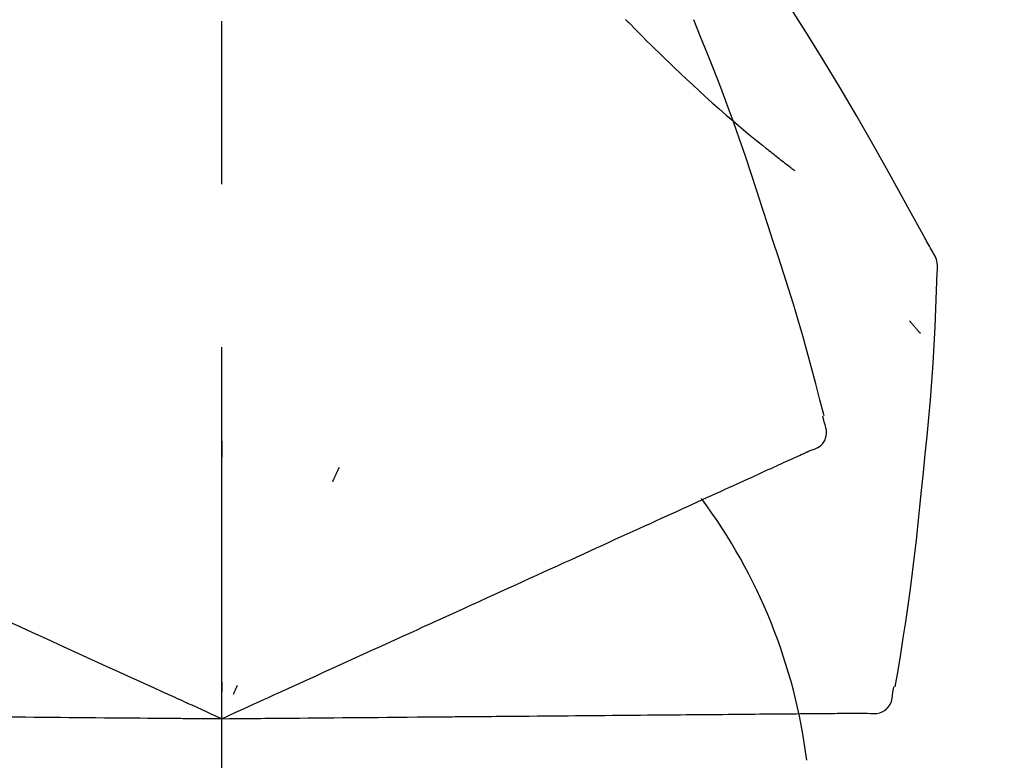
# Model space of a CAD drawing. Extents: x 28111 to 54233, y -21830 to -13430.
# Drawn here: x 52690 to 52728, y -18946 to -18918 of the extents above; entities that cross this region are included whole.
import ezdxf

# ---------------------------------------------------------------- set-up
doc = ezdxf.new("R2010")
doc.units = 0
doc.header["$LTSCALE"] = 50
doc.header["$MEASUREMENT"] = 0
doc.linetypes.add('CENTER2', pattern=[1.125, 0.75, -0.125, 0.125, -0.125])
doc.layers.get('0').update_dxf_attribs({"linetype": 'CONTINUOUS'})
doc.layers.add('150-機器', color=8, linetype='CONTINUOUS')
doc.layers.add('166-寸法B', color=11, linetype='CONTINUOUS')
doc.styles.add('KH001', font='txt')
doc.dimstyles.new('KH1xx030', dxfattribs={"dimscale": 30, "dimtxt": 2, "dimasz": 0.6, "dimexe": 0.3, "dimexo": 1.2, "dimgap": 0.5, "dimtad": 3, "dimdec": 1, "dimdsep": 46, "dimlunit": 6, "dimtxsty": 'KH001', "dimblk": 'DOT', "dimcen": 1, "dimdle": 1, "dimclrd": 256, "dimclre": 256, "dimclrt": 256, "dimadec": 0, "dimazin": 0, "dimtfac": 1, "dimtdec": 1, "dimtix": 1, "dimtmove": 2, "dimatfit": 3, "dimldrblk": 'CLOSEDBLANK', "dimfxl": 1, "dimtolj": 1, "dimtzin": 0, "dimlwd": -1, "dimlwe": -1, "dimarcsym": 0})

# ---------------------------------------------------------------- blocks, each defined once
blk = doc.blocks.new('_Dot')
at = {"color": 0, "linetype": 'ByBlock', "lineweight": -2}
blk.add_line((-0.5, 0), (-1, 0), dxfattribs=at)
at = {"color": 0, "linetype": 'ByBlock', "const_width": 0.5}
blk.add_lwpolyline([(-0.25, 0, 1), (0.25, 0, 1)], format="xyb", close=True, dxfattribs=at)
blk = doc.blocks.new('*D144')
at = {"layer": '166-寸法B', "transparency": 16777216}
for p, q in [((52117.973, -19049.345), (52117.973, -18667.15)), ((52767.973, -19049.345), (52767.973, -18667.15)), ((52135.973, -18676.15), (52749.973, -18676.15))]:
    blk.add_line(p, q, dxfattribs=at)
at = {"layer": '166-寸法B', "transparency": 16777216, "xscale": 18, "yscale": 18, "zscale": 18, "rotation": 180}
blk.add_blockref('_Dot', (52117.973, -18676.15), dxfattribs=at)
at = {"layer": '166-寸法B', "transparency": 16777216, "xscale": 18, "yscale": 18, "zscale": 18}
blk.add_blockref('_Dot', (52767.973, -18676.15), dxfattribs=at)
at = {"layer": '166-寸法B', "transparency": 16777216, "insert": (52442.973, -18631.15), "char_height": 60, "attachment_point": 5, "style": 'KH001'}
blk.add_mtext('\\A1;650', dxfattribs=at)
blk = doc.blocks.new('_ClosedBlank')
at = {"color": 0, "linetype": 'ByBlock', "lineweight": -2}
for p, q in [((-1, 0.1667), (0, 0)), ((-1, 0.1667), (-1, -0.1667)), ((0, 0), (-1, -0.1667))]:
    blk.add_line(p, q, dxfattribs=at)
blk = doc.blocks.new('*D146')
at = {"layer": '166-寸法B', "transparency": 16777216}
for p, q in [((52117.973, -19049.345), (52117.973, -18802.15)), ((52764.973, -19049.345), (52764.973, -18802.15)), ((52746.973, -18811.15), (52135.973, -18811.15))]:
    blk.add_line(p, q, dxfattribs=at)
at = {"layer": '166-寸法B', "transparency": 16777216, "xscale": 18, "yscale": 18, "zscale": 18, "rotation": 180}
blk.add_blockref('_Dot', (52117.973, -18811.15), dxfattribs=at)
at = {"layer": '166-寸法B', "transparency": 16777216, "xscale": 18, "yscale": 18, "zscale": 18}
blk.add_blockref('_Dot', (52764.973, -18811.15), dxfattribs=at)
at = {"layer": '166-寸法B', "transparency": 16777216, "insert": (52441.473, -18766.15), "char_height": 60, "attachment_point": 5, "style": 'KH001'}
blk.add_mtext('\\A1;647', dxfattribs=at)

msp = doc.modelspace()

# ---------------------------------------------------------------- linework, layer by layer
at = {"layer": '150-機器', "color": 161, "linetype": 'CENTER2'}
msp.add_line((52697.973, -19136.32), (52697.973, -18832.386), dxfattribs=at)
at = {"layer": '150-機器', "color": 13, "linetype": 'Continuous'}
for points in [[(52725.227, -18926.401), (52725.191, -18926.335), (52725.154, -18926.269), (52725.118, -18926.203), (52725.082, -18926.137), (52725.045, -18926.071), (52725.008, -18926.005), (52724.972, -18925.939), (52724.935, -18925.873), (52724.289, -18924.705), (52723.643, -18923.536), (52722.992, -18922.37), (52722.33, -18921.21), (52721.692, -18920.124), (52721.039, -18919.047), (52720.374, -18917.977), (52719.697, -18916.915), (52719.009, -18915.86), (52718.313, -18914.811), (52717.612, -18913.766), (52716.907, -18912.723)], [(52713.474, -18917.513), (52713.46, -18917.498)], [(52713.474, -18917.513), (52713.527, -18917.567), (52713.58, -18917.62), (52713.632, -18917.674), (52713.685, -18917.727), (52713.791, -18917.835), (52713.896, -18917.944), (52714.002, -18918.051), (52714.109, -18918.159), (52714.268, -18918.317), (52714.428, -18918.475), (52714.589, -18918.632), (52714.75, -18918.788), (52714.951, -18918.984), (52715.154, -18919.179), (52715.356, -18919.373), (52715.56, -18919.567), (52715.798, -18919.791), (52716.037, -18920.014), (52716.277, -18920.235), (52716.518, -18920.455), (52716.785, -18920.695), (52717.054, -18920.933), (52717.324, -18921.17), (52717.596, -18921.404), (52717.786, -18921.565), (52717.976, -18921.725), (52718.168, -18921.885), (52718.36, -18922.043), (52718.48, -18922.141), (52718.601, -18922.239), (52718.722, -18922.337), (52718.843, -18922.434), (52718.9, -18922.48), (52718.957, -18922.526), (52719.015, -18922.571), (52719.072, -18922.617), (52719.128, -18922.662), (52719.184, -18922.706), (52719.241, -18922.751), (52719.297, -18922.795), (52719.352, -18922.838), (52719.408, -18922.881), (52719.463, -18922.924), (52719.518, -18922.967), (52719.573, -18923.009), (52719.627, -18923.051), (52719.681, -18923.092), (52719.736, -18923.134), (52719.771, -18923.161), (52719.807, -18923.188), (52719.842, -18923.214), (52719.878, -18923.241), (52719.895, -18923.255), (52719.913, -18923.268), (52719.931, -18923.281), (52719.948, -18923.295)], [(52718.927, -18925.413), (52718.714, -18924.746), (52718.5, -18924.08), (52718.282, -18923.415), (52718.059, -18922.751), (52717.831, -18922.089), (52717.596, -18921.43), (52717.356, -18920.773), (52717.109, -18920.118), (52716.856, -18919.465), (52716.599, -18918.815), (52716.338, -18918.166), (52716.077, -18917.517)], [(52721.076, -18932.699), (52720.917, -18932.085), (52720.757, -18931.472), (52720.595, -18930.86), (52720.428, -18930.248), (52720.257, -18929.639), (52720.08, -18929.031), (52719.898, -18928.424), (52719.712, -18927.819), (52719.52, -18927.216), (52719.324, -18926.614), (52719.126, -18926.013), (52718.927, -18925.413)], [(52725.413, -18927.189), (52725.42, -18927.12), (52725.425, -18927.052), (52725.427, -18926.983), (52725.425, -18926.914), (52725.417, -18926.844), (52725.404, -18926.775), (52725.385, -18926.707), (52725.36, -18926.642), (52725.331, -18926.579), (52725.299, -18926.519), (52725.264, -18926.459), (52725.227, -18926.401)], [(52724.806, -18935.57), (52724.882, -18934.874), (52724.957, -18934.178), (52725.029, -18933.482), (52725.095, -18932.785), (52725.156, -18932.088), (52725.21, -18931.39), (52725.257, -18930.692), (52725.298, -18929.993), (52725.333, -18929.294), (52725.362, -18928.596), (52725.388, -18927.897), (52725.413, -18927.197)], [(52724.354, -18929.06), (52724.363, -18929.071), (52724.372, -18929.082), (52724.382, -18929.093), (52724.391, -18929.104), (52724.408, -18929.124), (52724.426, -18929.144), (52724.443, -18929.165), (52724.46, -18929.185), (52724.483, -18929.213), (52724.507, -18929.24), (52724.53, -18929.268), (52724.553, -18929.295), (52724.572, -18929.317), (52724.591, -18929.34), (52724.611, -18929.362), (52724.63, -18929.384), (52724.645, -18929.401), (52724.66, -18929.418), (52724.675, -18929.435), (52724.689, -18929.452), (52724.7, -18929.464), (52724.71, -18929.476), (52724.721, -18929.488), (52724.732, -18929.5), (52724.738, -18929.505), (52724.744, -18929.511), (52724.75, -18929.517), (52724.756, -18929.522), (52724.759, -18929.524), (52724.761, -18929.526), (52724.763, -18929.528), (52724.766, -18929.531)], [(52721.073, -18932.929), (52721.069, -18932.911), (52721.065, -18932.893), (52721.061, -18932.875), (52721.057, -18932.857), (52721.054, -18932.839), (52721.05, -18932.821), (52721.046, -18932.803), (52721.042, -18932.785), (52721.038, -18932.767), (52721.034, -18932.749), (52721.031, -18932.731), (52721.027, -18932.712)], [(52720.508, -18934.05), (52720.623, -18934.014), (52720.735, -18933.973), (52720.84, -18933.921), (52720.936, -18933.855), (52721.027, -18933.759), (52721.099, -18933.645), (52721.148, -18933.519), (52721.17, -18933.389), (52721.167, -18933.272), (52721.146, -18933.157), (52721.112, -18933.043), (52721.073, -18932.929)], [(52697.977, -18933.681), (52697.977, -18933.732), (52697.977, -18933.783), (52697.977, -18933.834), (52697.977, -18933.886), (52697.977, -18933.937), (52697.977, -18933.988), (52697.977, -18934.039), (52697.977, -18934.09), (52697.977, -18934.142), (52697.977, -18934.193), (52697.977, -18934.244), (52697.977, -18934.295)], [(52719.952, -18934.303), (52720.013, -18934.275), (52720.073, -18934.248), (52720.134, -18934.22), (52720.195, -18934.192)], [(52720.195, -18934.192), (52720.235, -18934.174), (52720.276, -18934.155), (52720.317, -18934.137), (52720.357, -18934.118), (52720.373, -18934.111), (52720.39, -18934.103), (52720.406, -18934.096), (52720.422, -18934.089), (52720.432, -18934.084), (52720.442, -18934.08), (52720.452, -18934.075), (52720.462, -18934.071), (52720.463, -18934.07), (52720.464, -18934.07), (52720.465, -18934.069), (52720.466, -18934.069), (52720.467, -18934.068), (52720.468, -18934.068), (52720.469, -18934.067), (52720.47, -18934.067), (52720.471, -18934.066), (52720.472, -18934.066), (52720.474, -18934.065), (52720.475, -18934.065), (52720.476, -18934.064), (52720.477, -18934.064), (52720.478, -18934.063), (52720.479, -18934.063), (52720.481, -18934.062), (52720.483, -18934.061), (52720.485, -18934.06), (52720.487, -18934.059), (52720.488, -18934.059), (52720.489, -18934.058), (52720.49, -18934.058), (52720.491, -18934.057), (52720.492, -18934.057), (52720.493, -18934.056), (52720.494, -18934.056), (52720.495, -18934.055), (52720.496, -18934.055), (52720.498, -18934.054), (52720.499, -18934.054), (52720.5, -18934.053), (52720.501, -18934.053), (52720.502, -18934.052), (52720.503, -18934.052), (52720.504, -18934.051), (52720.505, -18934.051), (52720.506, -18934.05), (52720.507, -18934.05), (52720.508, -18934.05)], [(52718.82, -18934.819), (52718.931, -18934.768), (52719.042, -18934.718), (52719.153, -18934.667), (52719.264, -18934.617)], [(52719.264, -18934.617), (52719.358, -18934.573), (52719.453, -18934.53), (52719.547, -18934.487), (52719.642, -18934.444)], [(52719.642, -18934.444), (52719.719, -18934.409), (52719.797, -18934.374), (52719.875, -18934.338), (52719.952, -18934.303)], [(52702.473, -18934.679), (52702.451, -18934.726), (52702.43, -18934.772), (52702.408, -18934.818), (52702.386, -18934.865), (52702.365, -18934.911), (52702.343, -18934.958), (52702.321, -18935.004), (52702.3, -18935.05), (52702.278, -18935.097), (52702.256, -18935.143), (52702.235, -18935.19), (52702.213, -18935.236)], [(52718.31, -18935.051), (52718.438, -18934.993), (52718.565, -18934.935), (52718.692, -18934.877), (52718.82, -18934.819)], [(52717.102, -18935.602), (52717.26, -18935.529), (52717.419, -18935.457), (52717.578, -18935.385), (52717.737, -18935.312)], [(52717.737, -18935.312), (52717.88, -18935.247), (52718.024, -18935.182), (52718.167, -18935.116), (52718.31, -18935.051)], [(52716.406, -18935.919), (52716.58, -18935.84), (52716.754, -18935.76), (52716.928, -18935.681), (52717.102, -18935.602)], [(52723.805, -18943.1), (52723.91, -18942.475), (52724.013, -18941.85), (52724.113, -18941.224), (52724.21, -18940.598), (52724.301, -18939.972), (52724.387, -18939.344), (52724.468, -18938.716), (52724.543, -18938.087), (52724.614, -18937.458), (52724.68, -18936.829), (52724.743, -18936.2), (52724.806, -18935.57)], [(52715.652, -18936.262), (52715.841, -18936.177), (52716.029, -18936.091), (52716.217, -18936.005), (52716.406, -18935.919)], [(52714.843, -18936.631), (52715.045, -18936.539), (52715.247, -18936.447), (52715.45, -18936.355), (52715.652, -18936.262)], [(52713.98, -18937.024), (52714.196, -18936.926), (52714.411, -18936.828), (52714.627, -18936.73), (52714.843, -18936.631)], [(52713.067, -18937.44), (52713.296, -18937.336), (52713.524, -18937.232), (52713.752, -18937.128), (52713.98, -18937.024)], [(52712.108, -18937.878), (52712.348, -18937.768), (52712.588, -18937.659), (52712.828, -18937.55), (52713.067, -18937.44)], [(52711.105, -18938.335), (52711.355, -18938.221), (52711.606, -18938.106), (52711.857, -18937.992), (52712.108, -18937.878)], [(52710.061, -18938.811), (52710.322, -18938.692), (52710.583, -18938.573), (52710.844, -18938.454), (52711.105, -18938.335)], [(52708.98, -18939.303), (52709.25, -18939.18), (52709.52, -18939.057), (52709.791, -18938.934), (52710.061, -18938.811)], [(52707.865, -18939.811), (52708.144, -18939.684), (52708.422, -18939.557), (52708.701, -18939.43), (52708.98, -18939.303)], [(52703.734, -18941.694), (52704.089, -18941.532), (52704.443, -18941.371), (52704.797, -18941.209), (52705.151, -18941.048), (52705.322, -18940.97), (52705.492, -18940.893), (52705.663, -18940.815), (52705.833, -18940.737), (52705.927, -18940.694), (52706.021, -18940.652), (52706.115, -18940.609), (52706.209, -18940.566), (52706.463, -18940.45), (52706.717, -18940.335), (52706.971, -18940.219), (52707.225, -18940.103), (52707.385, -18940.03), (52707.545, -18939.957), (52707.705, -18939.884), (52707.865, -18939.811)], [(52689.046, -18940.251), (52689.341, -18940.385), (52689.635, -18940.519), (52689.929, -18940.653), (52690.223, -18940.787)], [(52690.223, -18940.787), (52690.523, -18940.924), (52690.823, -18941.061), (52691.123, -18941.197), (52691.423, -18941.334)], [(52691.423, -18941.334), (52691.728, -18941.473), (52692.033, -18941.612), (52692.338, -18941.751), (52692.642, -18941.89)], [(52702.505, -18942.254), (52702.812, -18942.114), (52703.12, -18941.974), (52703.427, -18941.834), (52703.734, -18941.694)], [(52692.642, -18941.89), (52692.951, -18942.03), (52693.26, -18942.171), (52693.568, -18942.312), (52693.877, -18942.452)], [(52693.877, -18942.452), (52694.189, -18942.594), (52694.5, -18942.736), (52694.812, -18942.879), (52695.124, -18943.021)], [(52701.253, -18942.824), (52701.566, -18942.682), (52701.879, -18942.539), (52702.192, -18942.397), (52702.505, -18942.254)], [(52697.973, -18944.319), (52698.241, -18944.197), (52698.509, -18944.075), (52698.777, -18943.953), (52699.045, -18943.831), (52699.188, -18943.766), (52699.331, -18943.7), (52699.474, -18943.635), (52699.616, -18943.57), (52699.743, -18943.513), (52699.87, -18943.455), (52699.996, -18943.397), (52700.123, -18943.339), (52700.406, -18943.211), (52700.688, -18943.082), (52700.971, -18942.953), (52701.253, -18942.824)], [(52697.974, -18942.917), (52697.974, -18942.948), (52697.973, -18942.98), (52697.973, -18943.011), (52697.973, -18943.042), (52697.973, -18943.074), (52697.973, -18943.105), (52697.973, -18943.136), (52697.973, -18943.167), (52697.973, -18943.199), (52697.973, -18943.23), (52697.973, -18943.261), (52697.973, -18943.293)], [(52695.124, -18943.021), (52695.385, -18943.14), (52695.647, -18943.259), (52695.908, -18943.378), (52696.17, -18943.497), (52696.264, -18943.54), (52696.358, -18943.583), (52696.452, -18943.626), (52696.546, -18943.669), (52696.615, -18943.7), (52696.683, -18943.731), (52696.751, -18943.762), (52696.819, -18943.793), (52697.01, -18943.88), (52697.202, -18943.967), (52697.393, -18944.055), (52697.584, -18944.142), (52697.681, -18944.186), (52697.779, -18944.23), (52697.876, -18944.275), (52697.973, -18944.319)], [(52698.566, -18943.049), (52698.553, -18943.077), (52698.54, -18943.105), (52698.526, -18943.134), (52698.513, -18943.162), (52698.5, -18943.19), (52698.487, -18943.219), (52698.473, -18943.247), (52698.46, -18943.275), (52698.447, -18943.304), (52698.434, -18943.332), (52698.42, -18943.36), (52698.407, -18943.389)], [(52722.737, -18944.103), (52722.856, -18944.117), (52722.975, -18944.125), (52723.092, -18944.121), (52723.207, -18944.099), (52723.329, -18944.048), (52723.441, -18943.973), (52723.537, -18943.879), (52723.611, -18943.769), (52723.655, -18943.661), (52723.682, -18943.547), (52723.698, -18943.429), (52723.708, -18943.309)], [(52723.708, -18943.309), (52723.712, -18943.291), (52723.716, -18943.273), (52723.72, -18943.255), (52723.724, -18943.237), (52723.728, -18943.219), (52723.731, -18943.201), (52723.735, -18943.183), (52723.739, -18943.165), (52723.743, -18943.147), (52723.747, -18943.129), (52723.751, -18943.111), (52723.754, -18943.093)], [(52689.457, -18944.245), (52689.787, -18944.248), (52690.116, -18944.251), (52690.446, -18944.253), (52690.776, -18944.256)], [(52690.776, -18944.256), (52691.11, -18944.259), (52691.445, -18944.262), (52691.78, -18944.265), (52692.115, -18944.268)], [(52692.115, -18944.268), (52692.454, -18944.271), (52692.794, -18944.274), (52693.133, -18944.277), (52693.472, -18944.28)], [(52693.472, -18944.28), (52693.814, -18944.283), (52694.157, -18944.286), (52694.499, -18944.289), (52694.842, -18944.292)], [(52694.842, -18944.292), (52695.129, -18944.294), (52695.417, -18944.297), (52695.704, -18944.299), (52695.991, -18944.302), (52696.095, -18944.303), (52696.198, -18944.304), (52696.302, -18944.305), (52696.405, -18944.305), (52696.48, -18944.306), (52696.555, -18944.307), (52696.63, -18944.307), (52696.705, -18944.308), (52696.915, -18944.31), (52697.125, -18944.312), (52697.335, -18944.314), (52697.546, -18944.315), (52697.652, -18944.316), (52697.759, -18944.317), (52697.866, -18944.318), (52697.973, -18944.319)], [(52697.973, -18944.319), (52698.268, -18944.317), (52698.562, -18944.314), (52698.857, -18944.311), (52699.151, -18944.309), (52699.308, -18944.308), (52699.465, -18944.306), (52699.622, -18944.305), (52699.779, -18944.303), (52699.918, -18944.302), (52700.057, -18944.301), (52700.197, -18944.3), (52700.336, -18944.299), (52700.646, -18944.296), (52700.957, -18944.293), (52701.267, -18944.29), (52701.578, -18944.288)], [(52701.578, -18944.288), (52701.922, -18944.285), (52702.266, -18944.282), (52702.609, -18944.279), (52702.953, -18944.276)], [(52702.953, -18944.276), (52703.291, -18944.273), (52703.629, -18944.27), (52703.966, -18944.267), (52704.304, -18944.264)], [(52704.304, -18944.264), (52704.693, -18944.261), (52705.083, -18944.257), (52705.472, -18944.254), (52705.861, -18944.25), (52706.049, -18944.249), (52706.236, -18944.247), (52706.423, -18944.245), (52706.611, -18944.244), (52706.714, -18944.243), (52706.817, -18944.242), (52706.92, -18944.241), (52707.024, -18944.24), (52707.303, -18944.238), (52707.582, -18944.235), (52707.861, -18944.233), (52708.14, -18944.23), (52708.316, -18944.229), (52708.491, -18944.227), (52708.667, -18944.226), (52708.843, -18944.224)], [(52708.843, -18944.224), (52709.15, -18944.222), (52709.456, -18944.219), (52709.762, -18944.216), (52710.068, -18944.214)], [(52710.068, -18944.214), (52710.365, -18944.211), (52710.662, -18944.208), (52710.959, -18944.206), (52711.256, -18944.203)], [(52711.256, -18944.203), (52711.543, -18944.201), (52711.83, -18944.198), (52712.117, -18944.196), (52712.403, -18944.193)], [(52712.403, -18944.193), (52712.679, -18944.191), (52712.955, -18944.188), (52713.23, -18944.186), (52713.506, -18944.184)], [(52713.506, -18944.184), (52713.77, -18944.181), (52714.033, -18944.179), (52714.297, -18944.177), (52714.56, -18944.174)], [(52714.56, -18944.174), (52714.811, -18944.172), (52715.062, -18944.17), (52715.313, -18944.168), (52715.563, -18944.166)], [(52715.563, -18944.166), (52715.8, -18944.164), (52716.037, -18944.162), (52716.274, -18944.159), (52716.511, -18944.157)], [(52716.511, -18944.157), (52716.733, -18944.155), (52716.956, -18944.154), (52717.178, -18944.152), (52717.401, -18944.15)], [(52717.401, -18944.15), (52717.608, -18944.148), (52717.815, -18944.146), (52718.022, -18944.144), (52718.229, -18944.142)], [(52718.229, -18944.142), (52718.42, -18944.141), (52718.611, -18944.139), (52718.802, -18944.137), (52718.994, -18944.136)], [(52718.994, -18944.136), (52719.168, -18944.134), (52719.343, -18944.133), (52719.517, -18944.131), (52719.692, -18944.13)], [(52719.692, -18944.13), (52719.849, -18944.128), (52720.007, -18944.127), (52720.164, -18944.126), (52720.322, -18944.124)], [(52720.322, -18944.124), (52720.462, -18944.123), (52720.602, -18944.122), (52720.741, -18944.12), (52720.881, -18944.119)], [(52720.881, -18944.119), (52721.003, -18944.118), (52721.125, -18944.117), (52721.247, -18944.116), (52721.37, -18944.115)], [(52721.37, -18944.115), (52721.473, -18944.114), (52721.577, -18944.113), (52721.681, -18944.112), (52721.785, -18944.111)], [(52721.785, -18944.111), (52721.87, -18944.111), (52721.955, -18944.11), (52722.041, -18944.109), (52722.126, -18944.108)], [(52722.126, -18944.108), (52722.193, -18944.108), (52722.259, -18944.107), (52722.326, -18944.107), (52722.393, -18944.106)], [(52722.393, -18944.106), (52722.437, -18944.106), (52722.482, -18944.105), (52722.527, -18944.105), (52722.571, -18944.105), (52722.589, -18944.104), (52722.607, -18944.104), (52722.624, -18944.104), (52722.642, -18944.104), (52722.653, -18944.104), (52722.664, -18944.104), (52722.675, -18944.104), (52722.686, -18944.104), (52722.687, -18944.104), (52722.688, -18944.103), (52722.69, -18944.103), (52722.691, -18944.103), (52722.692, -18944.103), (52722.693, -18944.103), (52722.694, -18944.103), (52722.695, -18944.103), (52722.697, -18944.103), (52722.698, -18944.103), (52722.699, -18944.103), (52722.7, -18944.103), (52722.701, -18944.103), (52722.702, -18944.103), (52722.704, -18944.103), (52722.705, -18944.103), (52722.707, -18944.103), (52722.709, -18944.103), (52722.712, -18944.103), (52722.714, -18944.103), (52722.715, -18944.103), (52722.716, -18944.103), (52722.717, -18944.103), (52722.718, -18944.103), (52722.72, -18944.103), (52722.721, -18944.103), (52722.722, -18944.103), (52722.723, -18944.103), (52722.724, -18944.103), (52722.725, -18944.103), (52722.726, -18944.103), (52722.728, -18944.103), (52722.729, -18944.103), (52722.73, -18944.103), (52722.731, -18944.103), (52722.732, -18944.103), (52722.733, -18944.103), (52722.734, -18944.103), (52722.736, -18944.103), (52722.737, -18944.103)]]:
    msp.add_lwpolyline(points, dxfattribs=at)
msp.add_arc((52699.229, -18948.605), 21.355, 7.2376, 36.5928, dxfattribs=at)

# ---------------------------------------------------------------- dimensions: what is measured, and where the dimension line sits
at = {"layer": '166-寸法B'}
for base, p1, p2, picture, middle in [((52767.973, -18676.15), (52117.973, -19085.345), (52767.973, -19085.345), '*D144', (52442.973, -18631.15)), ((52117.973, -18811.15), (52764.973, -19085.345), (52117.973, -19085.345), '*D146', (52441.473, -18766.15))]:
    dim = msp.add_linear_dim(base=base, p1=p1, p2=p2, dimstyle='KH1xx030', dxfattribs=at)
    dim.commit()
    dim.dimension.update_dxf_attribs({"geometry": picture, "text_midpoint": middle})

doc.saveas('drawing.dxf')
